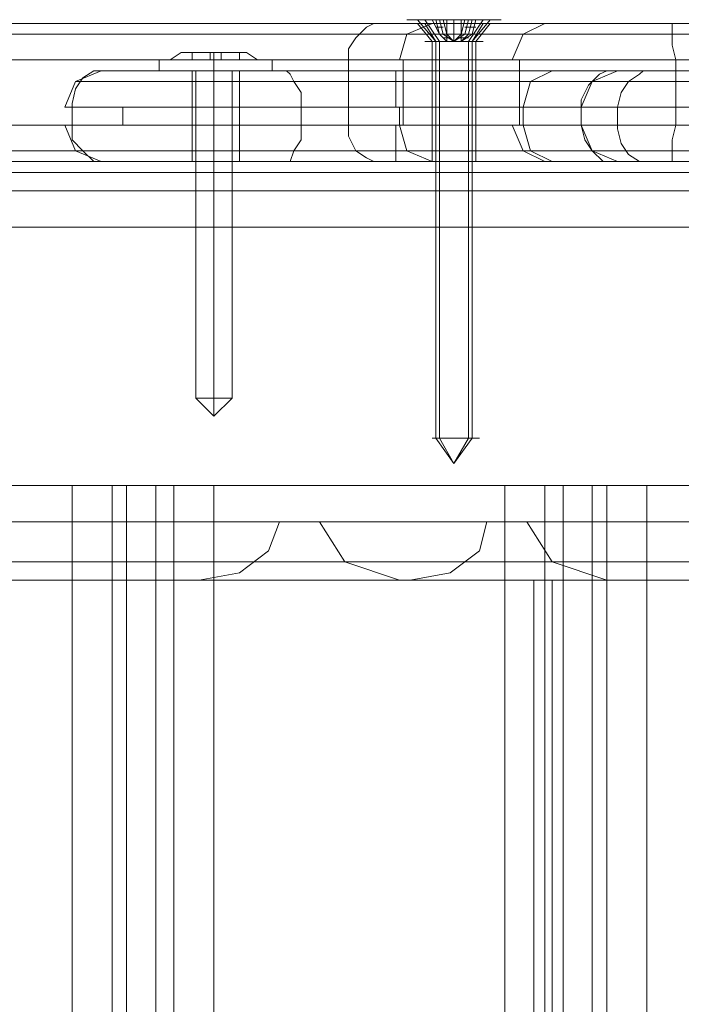
# Model space of a CAD drawing. Units: millimetres. Extents: x -3978 to 3772, y -2439 to 1541.
# Drawn here: x 1413 to 1484, y -134 to -29 of the extents above; entities that cross this region are included whole.
import ezdxf

# ---------------------------------------------------------------- set-up
doc = ezdxf.new("R2010")
doc.units = ezdxf.units.MM
doc.header["$MEASUREMENT"] = 0

# ---------------------------------------------------------------- blocks, each defined once
blk = doc.blocks.new('WMF0')
at = {"color": 251, "lineweight": 0}
for points in [[(4088.046, -2377.133), (4088.63, -2377.133), (4087.657, -2377.133), (4085.905, -2377.133), (4084.153, -2377.133), (4083.569, -2377.133), (4084.542, -2377.133), (4086.294, -2377.133), (4088.046, -2377.133)], [(4086.1, -2377.133), (4085.515, -2377.133), (4085.126, -2377.133), (4085.71, -2377.133), (4084.931, -2377.133), (4085.321, -2377.133), (4086.1, -2377.133), (4086.684, -2377.133), (4087.073, -2377.133), (4086.489, -2377.133), (4087.268, -2377.133), (4086.878, -2377.133), (4086.1, -2377.133)], [(4085.126, -2378.301), (4086.1, -2378.301), (4086.878, -2378.301), (4087.462, -2378.301), (4087.073, -2378.301), (4086.294, -2378.301), (4085.321, -2378.301), (4084.931, -2378.301), (4085.126, -2378.301)], [(4075.002, -2378.886), (4074.613, -2378.886), (4073.25, -2378.886), (4072.082, -2378.886), (4071.498, -2378.886), (4072.082, -2378.886), (4073.25, -2378.886), (4074.613, -2378.886), (4075.002, -2378.886)], [(4073.055, -2378.886), (4073.055, -2379.275), (4073.055, -2378.886)], [(4074.224, -2379.859), (4074.029, -2379.859), (4073.25, -2379.859), (4072.666, -2379.859), (4072.277, -2379.859), (4072.666, -2379.859), (4073.25, -2379.859), (4074.029, -2379.859), (4074.224, -2379.859)], [(4087.073, -2399.522), (4087.462, -2399.522), (4086.878, -2399.522), (4086.1, -2399.522), (4085.126, -2399.522), (4084.931, -2399.522), (4085.321, -2399.522), (4086.294, -2399.522), (4087.073, -2399.522)]]:
    blk.add_lwpolyline(points, close=True, dxfattribs=at)
for points in [[(4084.153, -2377.133), (4085.126, -2378.301)], [(4084.542, -2377.133), (4085.321, -2378.301)], [(4085.71, -2378.301), (4085.321, -2377.912), (4084.931, -2377.133)], [(4085.126, -2377.133), (4085.321, -2377.912), (4085.71, -2378.301)], [(4085.321, -2377.133), (4085.515, -2377.912), (4086.1, -2378.301)], [(4086.1, -2378.301), (4085.71, -2377.912), (4085.515, -2377.133)], [(4085.71, -2378.301), (4085.71, -2377.133)], [(4085.71, -2378.301), (4086.1, -2378.301), (4086.489, -2378.301), (4086.489, -2377.133)], [(4086.1, -2377.133), (4086.1, -2378.301), (4085.71, -2378.301)], [(4086.1, -2377.133), (4086.1, -2378.301)], [(4086.1, -2378.301), (4086.489, -2377.912), (4086.684, -2377.133)], [(4086.878, -2377.133), (4086.684, -2377.912), (4086.1, -2378.301)], [(4087.073, -2377.133), (4086.878, -2377.912), (4086.489, -2378.301)], [(4086.489, -2378.301), (4087.073, -2377.912), (4087.268, -2377.133)], [(4086.684, -2377.133), (4087.073, -2377.133)], [(4087.657, -2377.133), (4086.878, -2378.301)], [(4087.268, -2377.133), (4086.878, -2377.133)], [(4088.046, -2377.133), (4087.073, -2378.301)], [(4085.126, -2377.523), (4085.515, -2377.523)], [(4085.321, -2377.523), (4085.126, -2377.523)], [(4086.684, -2377.523), (4087.073, -2377.523)], [(4087.268, -2377.523), (4086.878, -2377.523)], [(4085.126, -2378.301), (4085.126, -2399.522)], [(4085.321, -2377.912), (4085.71, -2377.912)], [(4085.515, -2377.912), (4085.321, -2377.912)], [(4085.321, -2378.301), (4085.321, -2399.522)], [(4085.515, -2378.107), (4085.905, -2378.107)], [(4085.71, -2378.107), (4085.515, -2378.107)], [(4085.71, -2378.301), (4085.905, -2378.301), (4086.1, -2378.301)], [(4086.1, -2378.301), (4085.71, -2378.301)], [(4086.1, -2378.301), (4085.71, -2378.301)], [(4085.71, -2378.301), (4086.1, -2378.301)], [(4086.1, -2378.301), (4085.71, -2378.301)], [(4086.1, -2378.301), (4085.905, -2378.301)], [(4085.905, -2378.301), (4086.1, -2378.301)], [(4086.489, -2378.301), (4086.1, -2378.301)], [(4086.1, -2378.301), (4086.489, -2378.301)], [(4086.1, -2378.301), (4086.489, -2378.301)], [(4086.489, -2378.301), (4086.294, -2378.301), (4086.1, -2378.301)], [(4086.1, -2378.301), (4086.294, -2378.301)], [(4086.1, -2378.301), (4086.294, -2378.301)], [(4086.294, -2378.301), (4086.1, -2378.301)], [(4086.294, -2378.107), (4086.684, -2378.107)], [(4086.294, -2378.301), (4086.489, -2378.301)], [(4086.489, -2377.912), (4086.878, -2377.912)], [(4086.878, -2378.107), (4086.489, -2378.107)], [(4087.073, -2377.912), (4086.684, -2377.912)], [(4086.878, -2378.301), (4086.878, -2399.522)], [(4087.073, -2378.301), (4087.073, -2399.522)], [(4070.33, -2379.275), (4070.719, -2379.275), (4071.887, -2379.275), (4073.25, -2379.275), (4074.808, -2379.275), (4075.976, -2379.275), (4076.365, -2379.275)], [(4075.976, -2379.275), (4074.808, -2379.275), (4073.25, -2379.275), (4071.887, -2379.275), (4070.719, -2379.275), (4070.33, -2379.275)], [(4070.33, -2379.275), (4070.33, -2379.859)], [(4071.498, -2378.886), (4070.914, -2379.275)], [(4075.586, -2379.275), (4075.002, -2379.275), (4073.25, -2379.275), (4071.693, -2379.275), (4070.914, -2379.275)], [(4071.693, -2379.275), (4073.25, -2379.275), (4075.002, -2379.275), (4075.586, -2379.275)], [(4072.082, -2378.886), (4072.082, -2379.275)], [(4072.082, -2378.886), (4072.082, -2379.275)], [(4073.055, -2378.886), (4072.082, -2378.886)], [(4072.082, -2378.886), (4073.055, -2378.886)], [(4073.055, -2379.275), (4072.082, -2379.275)], [(4072.082, -2379.275), (4073.055, -2379.275)], [(4073.055, -2378.886), (4073.055, -2379.275), (4073.64, -2379.275), (4073.64, -2378.886)], [(4073.055, -2379.275), (4073.055, -2378.886)], [(4073.64, -2378.886), (4073.055, -2378.886)], [(4073.055, -2378.886), (4073.64, -2378.886)], [(4073.055, -2379.275), (4073.64, -2379.275)], [(4073.25, -2378.886), (4073.25, -2379.275)], [(4073.25, -2378.886), (4073.25, -2379.275)], [(4073.25, -2379.275), (4073.25, -2379.859)], [(4073.25, -2379.275), (4073.25, -2379.859)], [(4073.64, -2378.886), (4073.64, -2379.275)], [(4073.64, -2379.275), (4073.64, -2378.886)], [(4073.64, -2378.886), (4073.64, -2379.275), (4074.613, -2379.275)], [(4074.613, -2378.886), (4073.64, -2378.886)], [(4073.64, -2378.886), (4074.613, -2378.886)], [(4074.613, -2379.275), (4073.64, -2379.275)], [(4074.613, -2378.886), (4074.613, -2379.275)], [(4074.613, -2378.886), (4074.613, -2379.275)], [(4075.002, -2378.886), (4075.586, -2379.275)], [(4076.365, -2379.275), (4076.365, -2379.859)], [(4076.365, -2379.859), (4075.976, -2379.859), (4074.808, -2379.859), (4073.25, -2379.859), (4071.887, -2379.859), (4070.719, -2379.859), (4070.33, -2379.859)], [(4070.719, -2379.859), (4071.887, -2379.859), (4073.25, -2379.859), (4074.808, -2379.859), (4075.976, -2379.859), (4076.365, -2379.859)], [(4072.277, -2397.381), (4072.277, -2379.859)], [(4073.25, -2397.381), (4073.25, -2379.859)], [(4073.25, -2397.381), (4073.25, -2379.859)], [(4074.224, -2397.381), (4074.224, -2379.859)], [(4074.224, -2397.381), (4074.029, -2397.381), (4073.25, -2397.381), (4072.666, -2397.381), (4072.277, -2397.381)], [(4073.25, -2398.354), (4072.277, -2397.381)], [(4072.666, -2397.381), (4073.25, -2397.381), (4074.029, -2397.381), (4074.224, -2397.381)], [(4073.25, -2398.354), (4073.25, -2397.381)], [(4073.25, -2398.354), (4074.224, -2397.381)], [(4073.25, -2398.354), (4073.25, -2397.381)], [(4086.1, -2400.885), (4085.126, -2399.522)], [(4086.1, -2400.885), (4085.321, -2399.522)], [(4086.1, -2400.885), (4086.878, -2399.522)], [(4086.1, -2400.885), (4087.073, -2399.522)]]:
    blk.add_lwpolyline(points, dxfattribs=at)
at = {"color": 254, "lineweight": 0}
for points in [[(3897.447, -2377.328), (3906.014, -2377.328), (3915.553, -2377.328), (3926.261, -2377.328), (3938.137, -2377.328), (3950.792, -2377.328), (3964.615, -2377.328), (3979.216, -2377.328), (3994.791, -2377.328), (4010.95, -2377.328), (4027.888, -2377.328), (4045.605, -2377.328), (4063.71, -2377.328), (4082.4, -2377.328)], [(3941.057, -2377.328), (3948.65, -2377.328), (3957.411, -2377.328), (3967.34, -2377.328), (3978.243, -2377.328), (3990.313, -2377.328), (4003.357, -2377.328), (4017.18, -2377.328), (4031.782, -2377.328), (4047.357, -2377.328), (4063.516, -2377.328), (4080.259, -2377.328), (4097.586, -2377.328)], [(4080.454, -2379.275), (4080.454, -2378.691), (4080.843, -2378.107), (4081.427, -2377.523), (4081.816, -2377.328), (4082.4, -2377.328)], [(4110.046, -2377.328), (4102.453, -2377.328), (4096.029, -2377.328), (4090.577, -2377.328), (4086.489, -2377.328), (4083.763, -2377.328), (4082.4, -2377.328)], [(4084.931, -2377.328), (4083.569, -2377.912), (4083.179, -2379.275)], [(4084.153, -2377.328), (4084.931, -2378.301)], [(4084.542, -2377.328), (4085.126, -2378.301)], [(4087.657, -2377.328), (4087.073, -2378.301)], [(4088.046, -2377.328), (4087.268, -2378.301)], [(4090.967, -2377.328), (4089.799, -2377.912), (4089.215, -2379.275)], [(4097.586, -2377.328), (4097.781, -2377.328), (4097.781, -2377.523), (4097.781, -2377.912), (4097.781, -2378.496), (4097.975, -2379.275)], [(4097.586, -2377.328), (4109.657, -2377.328), (4121.727, -2377.328), (4133.798, -2377.328)], [(4081.038, -2377.912), (4062.348, -2377.912), (4044.242, -2377.912), (4026.72, -2377.912), (4009.587, -2377.912), (3993.428, -2377.912), (3978.048, -2377.912), (3963.252, -2377.912), (3949.624, -2377.912), (3936.774, -2377.912), (3925.093, -2377.912), (3914.385, -2377.912), (3904.651, -2377.912), (3896.279, -2377.912)], [(3942.42, -2377.912), (3950.013, -2377.912), (3958.774, -2377.912), (3968.508, -2377.912), (3979.411, -2377.912), (3991.287, -2377.912), (4004.136, -2377.912), (4017.959, -2377.912), (4032.56, -2377.912), (4047.941, -2377.912), (4063.905, -2377.912), (4080.648, -2377.912), (4097.781, -2377.912)], [(4109.267, -2377.912), (4101.675, -2377.912), (4095.055, -2377.912), (4089.604, -2377.912), (4085.515, -2377.912), (4082.595, -2377.912), (4081.038, -2377.912)], [(4084.931, -2384.726), (4084.931, -2378.301)], [(4085.126, -2384.726), (4085.126, -2378.301)], [(4087.073, -2384.726), (4087.073, -2378.301)], [(4087.268, -2384.726), (4087.268, -2378.301)], [(4097.781, -2377.912), (4110.046, -2377.912), (4122.117, -2377.912), (4134.187, -2377.912)], [(3895.695, -2379.275), (3904.067, -2379.275), (3913.801, -2379.275), (3924.509, -2379.275), (3936.19, -2379.275), (3949.04, -2379.275), (3962.862, -2379.275), (3977.464, -2379.275), (3992.844, -2379.275), (4009.198, -2379.275), (4026.136, -2379.275), (4043.658, -2379.275), (4061.764, -2379.275), (4080.454, -2379.275)], [(4097.975, -2379.275), (4080.648, -2379.275), (4064.1, -2379.275), (4048.135, -2379.275), (4032.755, -2379.275), (4018.348, -2379.275), (4004.526, -2379.275), (3991.676, -2379.275), (3979.995, -2379.275), (3969.092, -2379.275), (3959.163, -2379.275), (3950.597, -2379.275), (3943.004, -2379.275)], [(4080.454, -2379.275), (4082.011, -2379.275), (4084.931, -2379.275), (4089.215, -2379.275), (4094.666, -2379.275), (4101.285, -2379.275), (4108.878, -2379.275)], [(4080.454, -2382.779), (4080.454, -2379.275)], [(4083.374, -2382.779), (4083.374, -2379.275)], [(4089.604, -2382.779), (4089.604, -2379.275)], [(4134.382, -2379.275), (4122.311, -2379.275), (4110.046, -2379.275), (4097.975, -2379.275)], [(4097.975, -2382.779), (4097.975, -2379.275)], [(4097.975, -2382.779), (4097.975, -2379.275)], [(4080.454, -2382.779), (4061.764, -2382.779), (4043.658, -2382.779), (4026.136, -2382.779), (4009.198, -2382.779), (3992.844, -2382.779), (3977.464, -2382.779), (3962.862, -2382.779), (3949.04, -2382.779), (3936.19, -2382.779), (3924.509, -2382.779), (3913.801, -2382.779), (3904.067, -2382.779), (3895.695, -2382.779)], [(3943.004, -2382.779), (3950.597, -2382.779), (3959.163, -2382.779), (3969.092, -2382.779), (3979.995, -2382.779), (3991.676, -2382.779), (4004.526, -2382.779), (4018.348, -2382.779), (4032.755, -2382.779), (4048.135, -2382.779), (4064.1, -2382.779), (4080.648, -2382.779), (4097.975, -2382.779)], [(4108.878, -2382.779), (4101.285, -2382.779), (4094.666, -2382.779), (4089.215, -2382.779), (4084.931, -2382.779), (4082.011, -2382.779), (4080.454, -2382.779)], [(4082.4, -2384.726), (4081.816, -2384.726), (4081.427, -2384.531), (4080.843, -2384.142), (4080.454, -2383.363), (4080.454, -2382.779)], [(4084.931, -2384.726), (4083.569, -2384.142), (4083.179, -2382.779)], [(4090.967, -2384.726), (4089.799, -2384.142), (4089.215, -2382.779)], [(4097.975, -2382.779), (4097.781, -2383.558), (4097.781, -2384.142), (4097.781, -2384.726), (4097.586, -2384.726)], [(4097.975, -2382.779), (4110.046, -2382.779), (4122.311, -2382.779), (4134.382, -2382.779)], [(4081.038, -2384.142), (4062.348, -2384.142), (4044.242, -2384.142), (4026.72, -2384.142), (4009.587, -2384.142), (3993.428, -2384.142), (3978.048, -2384.142), (3963.252, -2384.142), (3949.624, -2384.142), (3936.774, -2384.142), (3925.093, -2384.142), (3914.385, -2384.142), (3904.651, -2384.142), (3896.279, -2384.142)], [(4097.781, -2384.142), (4080.648, -2384.142), (4063.905, -2384.142), (4047.941, -2384.142), (4032.56, -2384.142), (4017.959, -2384.142), (4004.136, -2384.142), (3991.287, -2384.142), (3979.411, -2384.142), (3968.508, -2384.142), (3958.774, -2384.142), (3950.013, -2384.142), (3942.42, -2384.142)], [(4081.038, -2384.142), (4082.595, -2384.142), (4085.515, -2384.142), (4089.604, -2384.142), (4095.055, -2384.142), (4101.675, -2384.142), (4109.267, -2384.142)], [(4097.781, -2384.142), (4110.046, -2384.142), (4122.117, -2384.142), (4134.187, -2384.142)], [(4082.4, -2384.726), (4063.71, -2384.726), (4045.605, -2384.726), (4027.888, -2384.726), (4010.95, -2384.726), (3994.791, -2384.726), (3979.216, -2384.726), (3964.615, -2384.726), (3950.792, -2384.726), (3938.137, -2384.726), (3926.261, -2384.726), (3915.553, -2384.726), (3906.014, -2384.726), (3897.447, -2384.726)], [(4097.586, -2384.726), (4080.259, -2384.726), (4063.516, -2384.726), (4047.357, -2384.726), (4031.782, -2384.726), (4017.18, -2384.726), (4003.357, -2384.726), (3990.313, -2384.726), (3978.243, -2384.726), (3967.34, -2384.726), (3957.411, -2384.726), (3948.65, -2384.726), (3941.057, -2384.726)], [(4082.4, -2384.726), (4083.763, -2384.726), (4086.489, -2384.726), (4090.577, -2384.726), (4096.029, -2384.726), (4102.453, -2384.726), (4110.046, -2384.726)], [(4133.798, -2384.726), (4121.727, -2384.726), (4109.657, -2384.726), (4097.586, -2384.726)]]:
    blk.add_lwpolyline(points, dxfattribs=at)
for points in [[(4084.153, -2377.328), (4085.905, -2377.328), (4087.657, -2377.328), (4088.63, -2377.328), (4088.046, -2377.328), (4086.294, -2377.328), (4084.542, -2377.328), (4083.569, -2377.328), (4084.153, -2377.328)], [(4084.931, -2378.301), (4085.905, -2378.301), (4087.073, -2378.301), (4087.657, -2378.301), (4087.268, -2378.301), (4086.294, -2378.301), (4085.126, -2378.301), (4084.542, -2378.301), (4084.931, -2378.301)], [(4084.931, -2384.726), (4085.905, -2384.726), (4087.073, -2384.726), (4087.657, -2384.726), (4087.268, -2384.726), (4086.294, -2384.726), (4085.126, -2384.726), (4084.542, -2384.726), (4084.931, -2384.726)]]:
    blk.add_lwpolyline(points, close=True, dxfattribs=at)
at = {"color": 27, "lineweight": 0}
for points in [[(4067.215, -2379.859), (4065.852, -2380.443), (4065.268, -2381.806)], [(4065.657, -2381.806), (4065.657, -2381.611), (4065.852, -2380.832), (4066.241, -2380.248), (4066.825, -2379.859), (4067.41, -2379.859)], [(4067.41, -2379.859), (4067.215, -2379.859), (4067.994, -2379.859), (4069.746, -2379.859), (4072.082, -2379.859), (4074.613, -2379.859), (4076.949, -2379.859)], [(4096.613, -2379.859), (4067.41, -2379.859)], [(4074.613, -2379.859), (4074.224, -2379.859), (4073.25, -2379.859), (4072.471, -2379.859), (4072.082, -2379.859)], [(4072.082, -2379.859), (4072.082, -2384.726)], [(4072.471, -2379.859), (4073.25, -2379.859), (4074.224, -2379.859), (4074.613, -2379.859)], [(4073.25, -2379.859), (4073.25, -2384.726)], [(4073.25, -2379.859), (4073.25, -2384.726)], [(4073.25, -2379.859), (4073.25, -2380.443), (4073.25, -2381.806)], [(4074.613, -2379.859), (4074.613, -2384.726)], [(4076.949, -2379.859), (4080.648, -2379.859), (4084.737, -2379.859), (4088.63, -2379.859), (4091.745, -2379.859), (4094.082, -2379.859), (4094.86, -2379.859)], [(4077.923, -2381.806), (4077.923, -2381.027), (4077.533, -2380.443), (4077.339, -2380.054), (4077.144, -2379.859), (4076.949, -2379.859)], [(4082.985, -2379.859), (4082.985, -2380.248), (4082.985, -2380.638), (4082.985, -2381.222), (4082.985, -2381.806)], [(4091.356, -2379.859), (4090.188, -2380.443), (4089.799, -2381.806)], [(4092.914, -2381.806), (4093.498, -2380.443), (4094.86, -2379.859)], [(4094.86, -2379.859), (4094.276, -2379.859), (4093.887, -2380.054), (4093.303, -2380.638), (4092.914, -2381.416), (4092.914, -2381.806)], [(4094.86, -2379.859), (4095.445, -2379.859), (4097.002, -2379.859), (4099.533, -2379.859), (4102.648, -2379.859), (4106.347, -2379.859), (4110.435, -2379.859), (4114.329, -2379.859), (4118.223, -2379.859), (4121.338, -2379.859), (4123.869, -2379.859), (4125.426, -2379.859), (4125.816, -2379.859)], [(4096.613, -2379.859), (4096.223, -2379.859), (4096.029, -2380.054), (4095.445, -2380.443), (4095.055, -2381.027), (4094.86, -2381.806)], [(4125.816, -2379.859), (4125.426, -2379.859), (4123.674, -2379.859), (4121.143, -2379.859), (4117.834, -2379.859), (4114.135, -2379.859), (4110.046, -2379.859), (4105.958, -2379.859), (4102.259, -2379.859), (4098.949, -2379.859), (4096.613, -2379.859)], [(4066.241, -2380.443), (4065.852, -2380.443), (4066.825, -2380.443), (4068.772, -2380.443), (4071.693, -2380.443), (4074.808, -2380.443), (4077.533, -2380.443)], [(4095.445, -2380.443), (4066.241, -2380.443)], [(4077.533, -2380.443), (4081.038, -2380.443), (4084.542, -2380.443), (4088.046, -2380.443), (4090.772, -2380.443), (4092.719, -2380.443), (4093.498, -2380.443)], [(4093.498, -2380.443), (4094.082, -2380.443), (4095.834, -2380.443), (4098.365, -2380.443), (4101.869, -2380.443), (4105.958, -2380.443), (4110.435, -2380.443), (4114.719, -2380.443), (4118.807, -2380.443), (4122.311, -2380.443), (4125.037, -2380.443), (4126.789, -2380.443), (4127.373, -2380.443)], [(4127.373, -2380.443), (4126.789, -2380.443), (4125.037, -2380.443), (4122.117, -2380.443), (4118.612, -2380.443), (4114.329, -2380.443), (4109.851, -2380.443), (4105.568, -2380.443), (4101.48, -2380.443), (4097.975, -2380.443), (4095.445, -2380.443)], [(4077.923, -2381.806), (4074.808, -2381.806), (4071.498, -2381.806), (4068.383, -2381.806), (4066.241, -2381.806), (4065.268, -2381.806), (4065.657, -2381.806)], [(4065.657, -2382.779), (4065.657, -2381.806)], [(4065.657, -2381.806), (4094.86, -2381.806), (4094.86, -2382.779)], [(4068.383, -2382.779), (4068.383, -2381.806)], [(4092.914, -2381.806), (4092.135, -2381.806), (4090.383, -2381.806), (4087.657, -2381.806), (4084.542, -2381.806), (4081.038, -2381.806), (4077.923, -2381.806)], [(4077.923, -2382.779), (4077.923, -2381.806)], [(4083.179, -2382.779), (4083.179, -2381.806)], [(4089.799, -2382.779), (4089.799, -2381.806)], [(4127.957, -2381.806), (4127.373, -2381.806), (4125.621, -2381.806), (4122.701, -2381.806), (4119.196, -2381.806), (4114.913, -2381.806), (4110.435, -2381.806), (4105.958, -2381.806), (4101.675, -2381.806), (4097.975, -2381.806), (4095.25, -2381.806), (4093.498, -2381.806), (4092.914, -2381.806)], [(4092.914, -2382.779), (4092.914, -2381.806)], [(4092.914, -2381.806), (4092.914, -2382.779)], [(4092.914, -2382.779), (4092.914, -2381.806)], [(4092.914, -2382.779), (4092.914, -2381.806)], [(4094.86, -2381.806), (4097.586, -2381.806), (4101.09, -2381.806), (4105.374, -2381.806), (4109.851, -2381.806), (4114.524, -2381.806), (4118.807, -2381.806), (4122.506, -2381.806), (4125.426, -2381.806), (4127.179, -2381.806), (4127.957, -2381.806)], [(4065.657, -2382.779), (4065.268, -2382.779), (4066.241, -2382.779), (4068.383, -2382.779), (4071.498, -2382.779), (4074.808, -2382.779), (4077.923, -2382.779)], [(4067.215, -2384.726), (4065.852, -2384.142), (4065.268, -2382.779)], [(4067.41, -2384.726), (4067.02, -2384.726), (4066.825, -2384.726), (4066.241, -2384.142), (4065.657, -2383.558), (4065.657, -2382.779)], [(4094.86, -2382.779), (4065.657, -2382.779)], [(4073.25, -2384.726), (4073.25, -2384.142), (4073.25, -2382.779)], [(4076.949, -2384.726), (4077.144, -2384.726), (4077.339, -2384.726), (4077.533, -2384.142), (4077.923, -2383.558), (4077.923, -2382.779)], [(4077.923, -2382.779), (4081.038, -2382.779), (4084.542, -2382.779), (4087.657, -2382.779), (4090.383, -2382.779), (4092.135, -2382.779), (4092.914, -2382.779)], [(4082.985, -2384.726), (4082.985, -2384.531), (4082.985, -2383.947), (4082.985, -2383.363), (4082.985, -2382.779)], [(4091.356, -2384.726), (4090.188, -2384.142), (4089.799, -2382.779)], [(4094.86, -2384.726), (4093.498, -2384.142), (4092.914, -2382.779)], [(4092.914, -2382.779), (4093.108, -2383.558), (4093.498, -2384.142), (4094.082, -2384.726), (4094.471, -2384.726), (4094.86, -2384.726)], [(4092.914, -2382.779), (4093.498, -2382.779), (4095.25, -2382.779), (4097.975, -2382.779), (4101.675, -2382.779), (4105.958, -2382.779), (4110.435, -2382.779), (4114.913, -2382.779), (4119.196, -2382.779), (4122.701, -2382.779), (4125.621, -2382.779), (4127.373, -2382.779), (4127.957, -2382.779)], [(4127.957, -2382.779), (4127.179, -2382.779), (4125.426, -2382.779), (4122.506, -2382.779), (4118.807, -2382.779), (4114.524, -2382.779), (4109.851, -2382.779), (4105.374, -2382.779), (4101.09, -2382.779), (4097.586, -2382.779), (4094.86, -2382.779)], [(4094.86, -2382.779), (4094.86, -2382.974), (4095.055, -2383.753), (4095.445, -2384.337), (4096.029, -2384.726), (4096.613, -2384.726)], [(4077.533, -2384.142), (4074.808, -2384.142), (4071.693, -2384.142), (4068.772, -2384.142), (4066.825, -2384.142), (4065.852, -2384.142), (4066.241, -2384.142)], [(4066.241, -2384.142), (4095.445, -2384.142)], [(4093.498, -2384.142), (4092.719, -2384.142), (4090.772, -2384.142), (4088.046, -2384.142), (4084.542, -2384.142), (4081.038, -2384.142), (4077.533, -2384.142)], [(4127.373, -2384.142), (4126.789, -2384.142), (4125.037, -2384.142), (4122.311, -2384.142), (4118.807, -2384.142), (4114.719, -2384.142), (4110.435, -2384.142), (4105.958, -2384.142), (4101.869, -2384.142), (4098.365, -2384.142), (4095.834, -2384.142), (4094.082, -2384.142), (4093.498, -2384.142)], [(4095.445, -2384.142), (4097.975, -2384.142), (4101.48, -2384.142), (4105.568, -2384.142), (4109.851, -2384.142), (4114.329, -2384.142), (4118.612, -2384.142), (4122.117, -2384.142), (4125.037, -2384.142), (4126.789, -2384.142), (4127.373, -2384.142)], [(4076.949, -2384.726), (4074.613, -2384.726), (4072.082, -2384.726), (4069.746, -2384.726), (4067.994, -2384.726), (4067.215, -2384.726), (4067.41, -2384.726)], [(4067.41, -2384.726), (4096.613, -2384.726)], [(4072.082, -2384.726), (4072.471, -2384.726), (4073.25, -2384.726), (4074.224, -2384.726), (4074.613, -2384.726)], [(4074.224, -2384.726), (4073.25, -2384.726), (4072.471, -2384.726), (4072.082, -2384.726)], [(4094.86, -2384.726), (4094.082, -2384.726), (4091.745, -2384.726), (4088.63, -2384.726), (4084.737, -2384.726), (4080.648, -2384.726), (4076.949, -2384.726)], [(4125.816, -2384.726), (4125.426, -2384.726), (4123.869, -2384.726), (4121.338, -2384.726), (4118.223, -2384.726), (4114.329, -2384.726), (4110.435, -2384.726), (4106.347, -2384.726), (4102.648, -2384.726), (4099.533, -2384.726), (4097.002, -2384.726), (4095.445, -2384.726), (4094.86, -2384.726)], [(4096.613, -2384.726), (4098.949, -2384.726), (4102.259, -2384.726), (4105.958, -2384.726), (4110.046, -2384.726), (4114.135, -2384.726), (4117.834, -2384.726), (4121.143, -2384.726), (4123.674, -2384.726), (4125.426, -2384.726), (4125.816, -2384.726)]]:
    blk.add_lwpolyline(points, dxfattribs=at)
at = {"color": 30, "lineweight": 0}
for points in [[(4425.634, -2385.31), (3780.246, -2385.31)], [(4436.342, -2385.31), (3783.555, -2385.31)], [(3783.75, -2385.31), (4409.475, -2385.31)], [(3787.254, -2385.31), (4428.36, -2385.31)], [(3792.511, -2385.31), (4433.617, -2385.31)], [(4458.537, -2385.31), (3794.652, -2385.31)], [(3801.856, -2385.31), (4469.05, -2385.31)], [(3811.396, -2385.31), (4436.926, -2385.31)], [(4403.44, -2385.31), (3815.289, -2385.31)], [(4491.439, -2385.31), (3824.634, -2385.31)], [(3781.024, -2386.284), (4428.749, -2386.284)], [(3782.387, -2386.284), (4433.227, -2386.284)], [(3785.892, -2386.284), (4404.413, -2386.284)], [(3796.599, -2386.284), (4461.457, -2386.284)], [(3799.714, -2386.284), (4466.129, -2386.284)], [(3805.166, -2386.284), (4413.369, -2386.284)], [(3807.502, -2386.284), (4415.511, -2386.284)], [(3815.289, -2386.284), (4400.325, -2386.284)], [(3816.457, -2386.284), (4434.979, -2386.284)], [(3830.67, -2386.284), (4494.359, -2386.284)], [(3781.414, -2388.231), (4429.918, -2388.231)], [(4432.059, -2388.231), (3781.998, -2388.231)], [(3789.591, -2388.231), (4399.352, -2388.231)], [(4462.82, -2388.231), (3797.378, -2388.231)], [(4464.961, -2388.231), (3798.936, -2388.231)], [(3806.334, -2388.231), (4413.369, -2388.231)], [(3807.307, -2388.231), (4414.537, -2388.231)], [(4399.157, -2388.231), (3815.289, -2388.231)], [(3821.519, -2388.231), (4431.086, -2388.231)], [(3836.705, -2388.231), (4495.722, -2388.231)], [(4495.722, -2388.231), (4495.722, -2404), (3836.705, -2404)], [(4112.188, -2407.115), (4112.188, -2402.053), (4024.384, -2402.053)], [(4065.657, -2402.053), (4043.268, -2402.053)], [(4065.657, -2773.517), (4065.657, -2402.053), (4043.268, -2402.053)], [(4112.188, -2405.168), (4112.188, -2402.053), (4045.994, -2402.053)], [(4065.657, -2402.053), (4065.657, -2773.517)], [(4068.578, -2402.053), (4068.188, -2402.053), (4067.215, -2402.053), (4065.657, -2402.053)], [(4065.657, -2402.053), (4067.215, -2402.053), (4068.188, -2402.053), (4068.578, -2402.053)], [(4067.799, -2402.053), (4067.799, -2773.517)], [(4067.799, -2402.053), (4067.799, -2773.517)], [(4068.578, -2402.053), (4068.578, -2773.517)], [(4070.135, -2402.053), (4068.578, -2402.053)], [(4070.135, -2773.517), (4070.135, -2402.053), (4068.578, -2402.053)], [(4068.578, -2773.517), (4068.578, -2402.053)], [(4070.135, -2402.053), (4070.135, -2773.517)], [(4073.25, -2402.053), (4071.693, -2402.053), (4070.525, -2402.053), (4070.135, -2402.053)], [(4070.135, -2402.053), (4070.525, -2402.053), (4071.693, -2402.053), (4073.25, -2402.053)], [(4071.109, -2402.053), (4071.109, -2773.517)], [(4071.109, -2402.053), (4071.109, -2773.517)], [(4073.25, -2402.053), (4073.25, -2773.517)], [(4088.825, -2402.053), (4073.25, -2402.053)], [(4088.825, -2773.517), (4088.825, -2402.053), (4073.25, -2402.053)], [(4073.25, -2773.517), (4073.25, -2402.053)], [(4088.825, -2402.053), (4088.825, -2773.517)], [(4091.94, -2402.053), (4091.551, -2402.053), (4090.383, -2402.053), (4088.825, -2402.053)], [(4088.825, -2402.053), (4090.383, -2402.053), (4091.551, -2402.053), (4091.94, -2402.053)], [(4090.967, -2402.053), (4090.967, -2773.517)], [(4090.967, -2402.053), (4090.967, -2773.517)], [(4091.94, -2402.053), (4091.94, -2773.517)], [(4093.498, -2402.053), (4091.94, -2402.053)], [(4093.498, -2773.517), (4093.498, -2402.053), (4091.94, -2402.053)], [(4091.94, -2773.517), (4091.94, -2402.053)], [(4093.498, -2402.053), (4093.498, -2773.517)], [(4096.418, -2402.053), (4094.86, -2402.053), (4093.887, -2402.053), (4093.498, -2402.053)], [(4093.498, -2402.053), (4093.887, -2402.053), (4094.86, -2402.053), (4096.418, -2402.053)], [(4094.276, -2402.053), (4094.276, -2773.517)], [(4094.276, -2402.053), (4094.276, -2773.517)], [(4096.418, -2402.053), (4096.418, -2773.517)], [(4112.188, -2402.053), (4096.418, -2402.053)], [(4112.188, -2773.517), (4112.188, -2402.053), (4096.418, -2402.053)], [(4096.418, -2773.517), (4096.418, -2402.053)], [(3789.591, -2404), (4399.352, -2404)], [(3809.838, -2404), (4409.865, -2404)], [(3811.006, -2404), (4410.838, -2404)], [(3821.519, -2404), (4431.086, -2404)], [(4036.844, -2404), (4034.702, -2404), (4087.852, -2404)], [(4036.844, -2404), (4089.993, -2404)], [(4045.994, -2404), (4099.338, -2404)], [(4076.755, -2404), (4076.17, -2405.558), (4074.613, -2406.726), (4072.471, -2407.115)], [(4078.896, -2404), (4076.755, -2404), (4130.099, -2404)], [(4083.179, -2407.115), (4080.259, -2406.142), (4078.896, -2404)], [(4078.896, -2404), (4132.24, -2404)], [(4087.852, -2404), (4087.462, -2405.558), (4085.905, -2406.726), (4083.763, -2407.115)], [(4089.993, -2404), (4087.852, -2404)], [(4094.276, -2407.115), (4091.356, -2406.142), (4089.993, -2404)], [(3785.892, -2406.142), (4404.413, -2406.142)], [(3809.254, -2406.142), (4409.281, -2406.142)], [(3811.59, -2406.142), (4411.422, -2406.142)], [(3816.457, -2406.142), (4434.979, -2406.142)], [(3830.67, -2406.142), (4494.359, -2406.142)], [(4033.534, -2406.142), (4086.684, -2406.142)], [(4038.012, -2406.142), (4091.356, -2406.142)], [(4047.357, -2406.142), (4100.506, -2406.142)], [(4075.586, -2406.142), (4128.736, -2406.142)], [(4080.259, -2406.142), (4133.409, -2406.142)], [(3783.75, -2407.115), (4409.475, -2407.115)], [(3808.281, -2407.115), (4407.139, -2407.115)], [(3811.396, -2407.115), (4436.926, -2407.115)], [(3813.537, -2407.115), (4412.59, -2407.115)], [(3824.634, -2407.115), (4491.439, -2407.115)], [(4030.419, -2407.115), (4008.225, -2407.115), (4061.374, -2407.115), (4083.763, -2407.115)], [(4030.419, -2407.115), (4083.763, -2407.115)], [(4040.153, -2407.115), (4039.764, -2407.115), (4094.276, -2407.115), (4112.188, -2407.115)], [(4072.471, -2407.115), (4050.277, -2407.115), (4103.621, -2407.115)], [(4072.471, -2407.115), (4125.816, -2407.115)], [(4105.374, -2407.115), (4083.179, -2407.115), (4136.329, -2407.115)], [(4090.383, -2407.115), (4090.772, -2407.115), (4091.94, -2407.115), (4093.498, -2407.115)], [(4090.383, -2407.115), (4090.383, -2768.455)], [(4090.383, -2407.115), (4090.383, -2768.455)], [(4093.498, -2407.115), (4091.94, -2407.115), (4090.772, -2407.115), (4090.383, -2407.115)], [(4093.498, -2407.115), (4109.073, -2407.115)], [(4093.498, -2407.115), (4093.498, -2768.455)], [(4093.498, -2407.115), (4093.498, -2768.455)], [(4109.073, -2407.115), (4093.498, -2407.115)]]:
    blk.add_lwpolyline(points, dxfattribs=at)
blk.add_lwpolyline([(4091.356, -2407.115), (4091.356, -2768.455), (4091.356, -2407.115)], close=True, dxfattribs=at)

msp = doc.modelspace()

# ---------------------------------------------------------------- block references
at = {"xscale": 1.995057399999951, "yscale": 1.995057400000007, "zscale": 1.9950574}
msp.add_blockref('WMF0', (-6692.35, 4713.77), dxfattribs=at)

doc.saveas('drawing.dxf')
